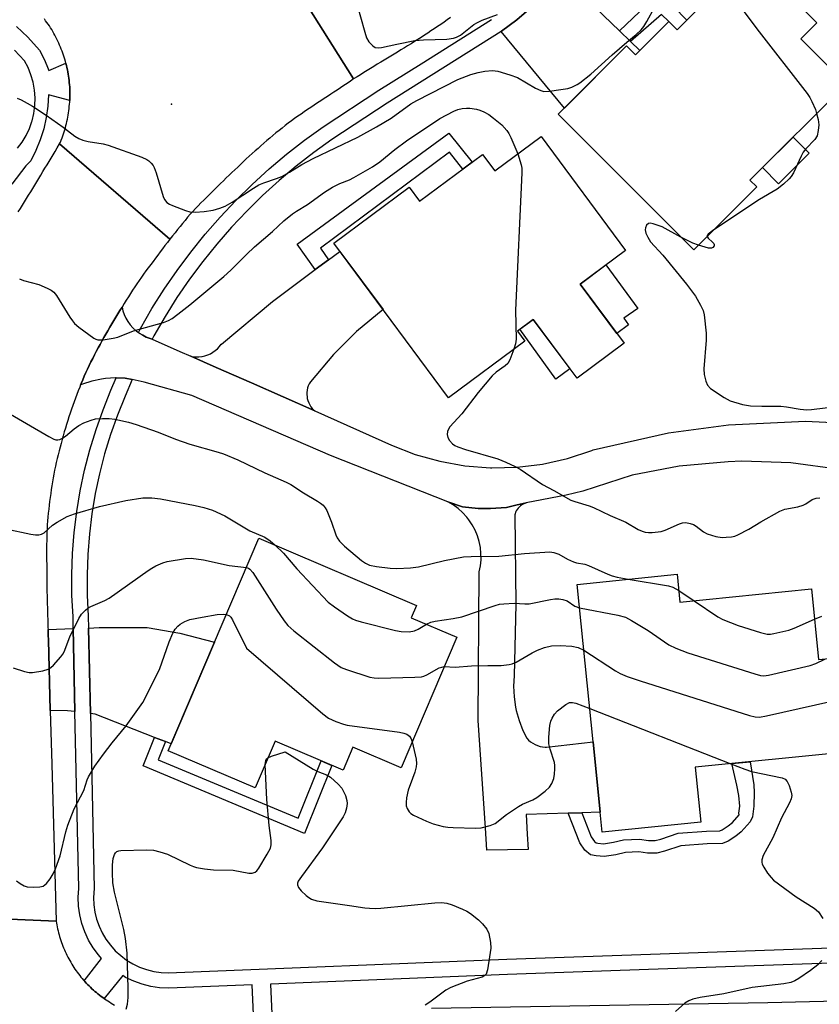
# Model space of a CAD drawing. Units: inches. Extents: x 1237770 to 1243770, y 561453 to 565453.
# Drawn here: x 1238271 to 1238474, y 564114 to 564364 of the extents above; entities that cross this region are included whole.
import ezdxf

# ---------------------------------------------------------------- set-up
doc = ezdxf.new("R2010")
doc.units = ezdxf.units.IN
doc.header["$MEASUREMENT"] = 0
for name, color, linetype in [('BLDG-Footprint', 5, 'Continuous'), ('CULTRL-Pad', 6, 'Continuous'), ('ELEV-Spot Elevation', 7, 'Continuous'), ('TRANS-Driveway', 251, 'Continuous'), ('TRANS-Non Street Sidewalk', 7, 'Continuous'), ('TRANS-Road', 130, 'Continuous'), ('TRANS-Street Sidewalk', 7, 'Continuous'), ('Undefined', 1, 'Continuous')]:
    doc.layers.add(name, color=color, linetype=linetype)

msp = doc.modelspace()

# ---------------------------------------------------------------- linework, layer by layer
at = {"layer": 'BLDG-Footprint'}
for points, elevation in [([(1238473.07, 564362.85), (1238469.04, 564358.83), (1238480.52, 564347.32), (1238456.15, 564322.99), (1238457.9, 564321.24), (1238441.88, 564305.26), (1238407.52, 564339.68), (1238424.88, 564357.01), (1238427.15, 564354.73), (1238435.61, 564363.17), (1238437.69, 564361.09), (1238456.29, 564379.66)], 558.6), ([(1238403.17, 564334), (1238424.59, 564305.16), (1238413.09, 564296.61), (1238424.25, 564281.59), (1238412.29, 564272.71), (1238401.19, 564287.65), (1238397.18, 564284.67), (1238399.05, 564282.15), (1238379.71, 564267.79), (1238350.62, 564306.95), (1238369.73, 564321.15), (1238372.35, 564317.62), (1238388.33, 564329.49), (1238391.45, 564325.3)], 528.72), ([(1238381.8, 564207.03), (1238367.67, 564173.92), (1238355.46, 564179.14), (1238352.97, 564173.31), (1238335.73, 564180.67), (1238330.67, 564168.8), (1238308.64, 564178.2), (1238331.65, 564232.13), (1238371.56, 564215.11), (1238370.23, 564211.97)], 535.86), ([(1238437.66, 564223.01), (1238438.38, 564215.93), (1238471.74, 564219.31), (1238473.56, 564201.35), (1238477.97, 564201.8), (1238480.4, 564177.92), (1238442.25, 564174.05), (1238443.66, 564160.16), (1238418.69, 564157.63), (1238418.18, 564162.64), (1238416.37, 564180.53), (1238412.32, 564220.44)], 532.75)]:
    msp.add_lwpolyline(points, close=True, dxfattribs=dict(at, elevation=elevation))
at = {"layer": 'CULTRL-Pad'}
for points in [[(1238471.2, 564329.81), (1238463.41, 564322.04), (1238459.31, 564326.15), (1238467.09, 564333.91)], [(1238425.37, 564286.23), (1238422.43, 564284.04), (1238413.09, 564296.62), (1238419.63, 564301.47), (1238427.73, 564290.42), (1238424.2, 564287.93)], [(1238410.48, 564275.14), (1238406.93, 564272.5), (1238397.8, 564285.13), (1238401.19, 564287.65)]]:
    msp.add_lwpolyline(points, close=True, dxfattribs=at)
at = {"layer": 'ELEV-Spot Elevation'}
msp.add_point((1238309.44, 564342.25, 525.77), dxfattribs=at)
at = {"layer": 'TRANS-Driveway'}
for points in [[(1238423.07, 564360.8), (1238425.85, 564358.13), (1238428.25, 564355.82), (1238427.15, 564354.73), (1238424.88, 564357.01), (1238409.09, 564341.25), (1238393.06, 564360.66), (1238393.18, 564360.73), (1238397.04, 564363.66), (1238400.7, 564366.73), (1238404.19, 564369.97), (1238407.53, 564373.38), (1238408.67, 564374.67)], [(1238285, 564188.18), (1238283.08, 564188.33), (1238278.74, 564188.44), (1238278.24, 564206.4), (1238278.21, 564207.53), (1238278.18, 564208.53), (1238278.17, 564208.99), (1238284.56, 564209.23)], [(1238307.93, 564180.55), (1238305.18, 564181.63), (1238290.13, 564187.55), (1238288.9, 564187.73), (1238288.44, 564209.37), (1238291.16, 564209.47), (1238303.3, 564209.47), (1238311.62, 564208.1), (1238320.39, 564205.74), (1238309.4, 564179.97)]]:
    msp.add_lwpolyline(points, close=True, dxfattribs=at)
at = {"layer": 'TRANS-Non Street Sidewalk'}
for points in [[(1238425.85, 564358.13), (1238423.07, 564360.8), (1238433.29, 564370.68), (1238440.15, 564363.54), (1238437.69, 564361.09), (1238435.61, 564363.17), (1238433.74, 564365.01)], [(1238349.32, 564302.79), (1238345.94, 564300.28), (1238341.36, 564306.7), (1238379.83, 564334.85), (1238385.74, 564327.57), (1238383.35, 564325.79), (1238379.97, 564330.07), (1238347.21, 564305.71)], [(1238307.93, 564180.55), (1238306.09, 564175.97), (1238341.57, 564161.12), (1238347.39, 564175.69), (1238350.1, 564174.54), (1238343.2, 564157.24), (1238302.27, 564174.38), (1238305.18, 564181.63)], [(1238410.09, 564162.4), (1238413.53, 564162.51), (1238415.89, 564156.41), (1238416.69, 564155.24), (1238417.14, 564154.87), (1238417.56, 564154.78), (1238419.05, 564154.67), (1238421.53, 564155.04), (1238424.09, 564155.67), (1238428.11, 564155.84), (1238430.38, 564155.49), (1238432.12, 564155.49), (1238433.52, 564155.85), (1238437.96, 564157.36), (1238445.12, 564157.84), (1238448.5, 564157.96), (1238449.12, 564158.22), (1238450.65, 564159.2), (1238451.68, 564160.01), (1238453.44, 564161.95), (1238453.34, 564162.38), (1238453.58, 564164.15), (1238453.29, 564166.89), (1238452.85, 564169.53), (1238451.58, 564174.99), (1238456.24, 564175.47), (1238457.11, 564169.63), (1238457.2, 564167.62), (1238457.16, 564164.15), (1238456.75, 564161.47), (1238456.2, 564160.18), (1238453.9, 564157.64), (1238452.53, 564156.56), (1238450.62, 564155.34), (1238449.2, 564154.75), (1238445.28, 564154.6), (1238438.6, 564154.16), (1238434.44, 564152.74), (1238432.53, 564152.25), (1238430.13, 564152.25), (1238427.93, 564152.59), (1238424.55, 564152.45), (1238422.15, 564151.86), (1238419.17, 564151.42), (1238417.11, 564151.57), (1238415.69, 564151.86), (1238414.27, 564153.03), (1238413, 564154.9)]]:
    msp.add_lwpolyline(points, close=True, dxfattribs=at)
at = {"layer": 'TRANS-Road'}
for points in [[(1238341.49, 564371.13), (1238355.66, 564348.63), (1238354.84, 564348.06), (1238354.01, 564347.5), (1238353.18, 564346.94), (1238352.34, 564346.39), (1238351.51, 564345.83), (1238350.67, 564345.28), (1238349.83, 564344.74), (1238348.99, 564344.19), (1238348.15, 564343.64), (1238347.32, 564343.09), (1238346.48, 564342.54), (1238345.64, 564341.98), (1238344.81, 564341.43), (1238343.98, 564340.87), (1238343.15, 564340.31), (1238342.33, 564339.74), (1238341.51, 564339.16), (1238340.7, 564338.58), (1238339.89, 564337.99), (1238339.09, 564337.4), (1238338.3, 564336.79), (1238337.51, 564336.18), (1238336.73, 564335.56), (1238335.96, 564334.93), (1238335.19, 564334.29), (1238334.42, 564333.65), (1238333.67, 564333), (1238332.91, 564332.35), (1238332.16, 564331.69), (1238331.41, 564331.03), (1238330.66, 564330.37), (1238329.92, 564329.69), (1238329.18, 564329.02), (1238328.44, 564328.34), (1238327.71, 564327.66), (1238326.97, 564326.98), (1238326.25, 564326.29), (1238325.52, 564325.6), (1238324.8, 564324.91), (1238324.07, 564324.22), (1238323.35, 564323.52), (1238322.64, 564322.82), (1238321.92, 564322.12), (1238321.21, 564321.42), (1238320.49, 564320.72), (1238319.78, 564320.01), (1238319.07, 564319.31), (1238318.36, 564318.61), (1238317.65, 564317.9), (1238316.94, 564317.2), (1238316.23, 564316.49), (1238315.54, 564315.78), (1238314.86, 564315.04), (1238314.19, 564314.3), (1238313.55, 564313.54), (1238312.91, 564312.77), (1238312.27, 564311.99), (1238311.65, 564311.21), (1238311.02, 564310.42), (1238310.39, 564309.64), (1238309.76, 564308.87), (1238309.01, 564307.97), (1238281.1, 564332.14), (1238281.31, 564332.64), (1238281.52, 564333.15), (1238281.71, 564333.67), (1238281.9, 564334.19), (1238282.08, 564334.7), (1238282.25, 564335.23), (1238282.41, 564335.75), (1238282.56, 564336.28), (1238282.7, 564336.81), (1238282.84, 564337.34), (1238282.96, 564337.88), (1238283.07, 564338.41), (1238283.18, 564338.95), (1238283.27, 564339.49), (1238283.36, 564340.04), (1238283.44, 564340.58), (1238283.5, 564341.13), (1238283.56, 564341.67), (1238283.61, 564342.22), (1238283.65, 564342.77), (1238283.67, 564343.18), (1238283.67, 564343.32), (1238283.69, 564343.86), (1238283.7, 564344.41), (1238283.7, 564344.96), (1238283.69, 564345.51), (1238283.68, 564346.06), (1238283.65, 564346.61), (1238283.61, 564347.16), (1238283.56, 564347.71), (1238283.51, 564348.25), (1238283.44, 564348.8), (1238283.36, 564349.34), (1238283.27, 564349.88), (1238283.18, 564350.42), (1238283.08, 564350.96), (1238282.96, 564351.5), (1238282.84, 564352.04), (1238282.71, 564352.57), (1238282.69, 564352.62), (1238282.57, 564353.1), (1238282.42, 564353.63), (1238282.25, 564354.15), (1238282.09, 564354.67), (1238281.91, 564355.2), (1238281.72, 564355.71), (1238281.52, 564356.23), (1238281.32, 564356.73), (1238281.11, 564357.24), (1238280.88, 564357.74), (1238280.65, 564358.24), (1238280.41, 564358.73), (1238280.17, 564359.23), (1238279.91, 564359.71), (1238279.64, 564360.19), (1238279.37, 564360.67), (1238279.09, 564361.14), (1238278.8, 564361.6), (1238278.5, 564362.07), (1238278.2, 564362.52), (1238277.88, 564362.97), (1238277.56, 564363.42), (1238277.23, 564363.86)], [(1238380.2, 564364.19), (1238379.39, 564363.61), (1238378.57, 564363.04), (1238377.75, 564362.47), (1238376.93, 564361.91), (1238376.09, 564361.35), (1238375.26, 564360.8), (1238374.43, 564360.25), (1238373.59, 564359.71), (1238372.75, 564359.17), (1238371.9, 564358.63), (1238371.05, 564358.1), (1238370.2, 564357.57), (1238369.35, 564357.04), (1238368.51, 564356.52), (1238367.65, 564355.99), (1238366.79, 564355.47), (1238365.94, 564354.95), (1238365.08, 564354.43), (1238364.22, 564353.91), (1238363.37, 564353.39), (1238362.52, 564352.87), (1238361.66, 564352.35), (1238360.81, 564351.83), (1238359.95, 564351.3), (1238359.1, 564350.78), (1238358.25, 564350.25), (1238357.4, 564349.72), (1238356.55, 564349.19), (1238355.66, 564348.63), (1238341.49, 564371.13)], [(1238270.6, 564314.9), (1238271.14, 564315.74), (1238271.67, 564316.59), (1238272.2, 564317.44), (1238272.73, 564318.29), (1238273.25, 564319.14), (1238273.77, 564319.99), (1238274.29, 564320.85), (1238274.81, 564321.7), (1238275.33, 564322.56), (1238275.85, 564323.42), (1238276.36, 564324.27), (1238276.88, 564325.13), (1238277.39, 564325.98), (1238277.91, 564326.84), (1238278.42, 564327.7), (1238278.94, 564328.56), (1238279.45, 564329.42), (1238279.97, 564330.27), (1238280.49, 564331.13), (1238281.1, 564332.14), (1238309.01, 564307.97), (1238308.42, 564307.16), (1238307.82, 564306.36), (1238307.22, 564305.56), (1238306.62, 564304.76), (1238306.01, 564303.96), (1238305.41, 564303.16), (1238304.8, 564302.37), (1238304.2, 564301.57), (1238303.59, 564300.77), (1238303, 564299.96), (1238302.41, 564299.15), (1238301.83, 564298.34), (1238301.25, 564297.52), (1238300.69, 564296.7), (1238300.13, 564295.87), (1238299.59, 564295.03), (1238299.06, 564294.19), (1238298.53, 564293.34), (1238298, 564292.49), (1238297.46, 564291.64), (1238296.93, 564290.79), (1238296.41, 564289.94), (1238295.88, 564289.08), (1238295.36, 564288.23), (1238294.84, 564287.37), (1238294.33, 564286.51), (1238293.81, 564285.65), (1238293.31, 564284.78), (1238292.8, 564283.91), (1238292.31, 564283.04), (1238291.82, 564282.17), (1238291.34, 564281.29), (1238290.86, 564280.41), (1238290.39, 564279.53), (1238289.93, 564278.64), (1238289.48, 564277.76), (1238289.03, 564276.86), (1238288.6, 564275.96), (1238288.17, 564275.06), (1238287.76, 564274.16), (1238287.35, 564273.25), (1238286.95, 564272.33), (1238286.57, 564271.41), (1238286.41, 564271.02), (1238286.19, 564270.49), (1238285.82, 564269.55), (1238285.46, 564268.62), (1238285.11, 564267.68), (1238284.77, 564266.74), (1238284.43, 564265.79), (1238284.1, 564264.84), (1238283.78, 564263.89), (1238283.47, 564262.94), (1238283.17, 564261.98), (1238282.87, 564261.02), (1238282.57, 564260.06), (1238282.29, 564259.1), (1238282.01, 564258.14), (1238281.74, 564257.18), (1238281.47, 564256.21), (1238281.21, 564255.25), (1238280.95, 564254.29), (1238280.71, 564253.32), (1238280.47, 564252.35), (1238280.25, 564251.37), (1238280.04, 564250.4), (1238279.83, 564249.41), (1238279.64, 564248.43), (1238279.46, 564247.45), (1238279.29, 564246.46), (1238279.13, 564245.47), (1238278.98, 564244.48), (1238278.84, 564243.49), (1238278.7, 564242.49), (1238278.57, 564241.5), (1238278.45, 564240.5), (1238278.33, 564239.51), (1238278.23, 564238.52), (1238278.13, 564237.52), (1238278.04, 564236.53), (1238277.97, 564235.53), (1238277.92, 564234.54), (1238277.87, 564233.54), (1238277.84, 564232.54), (1238277.82, 564231.54), (1238277.81, 564230.54), (1238277.81, 564229.53), (1238277.81, 564228.53), (1238277.81, 564227.53), (1238277.81, 564226.53), (1238277.82, 564225.53), (1238277.83, 564224.52), (1238277.83, 564223.53), (1238277.84, 564222.52), (1238277.84, 564221.52), (1238277.86, 564220.53), (1238277.87, 564219.52), (1238277.9, 564218.52), (1238277.92, 564217.53), (1238277.94, 564216.53), (1238277.97, 564215.53), (1238278, 564214.53), (1238278.03, 564213.53), (1238278.06, 564212.53), (1238278.09, 564211.53), (1238278.12, 564210.53), (1238278.15, 564209.53), (1238278.17, 564208.99), (1238278.18, 564208.53), (1238278.21, 564207.53), (1238278.24, 564206.4), (1238278.74, 564188.44), (1238279.12, 564174.86), (1238280.23, 564135.05), (1238242.97, 564136.66)], [(1238478.9, 564249.6), (1238466.54, 564251.24), (1238454.09, 564251.65), (1238450.58, 564251.55), (1238438.18, 564250.4), (1238426.31, 564248.13), (1238413.77, 564244.11), (1238409.58, 564243.06), (1238399.41, 564241.1), (1238396.78, 564240.5), (1238394.38, 564239.95), (1238390.39, 564239.67), (1238387.24, 564239.72), (1238383.26, 564240.14), (1238379.54, 564241.36), (1238379.52, 564241.37), (1238349.82, 564253.13), (1238314.66, 564268.35), (1238302.54, 564271.69), (1238299.5, 564272.37), (1238297.74, 564272.76), (1238295.46, 564272.82), (1238295.24, 564272.83), (1238292.75, 564272.64), (1238291.74, 564272.5), (1238289.3, 564271.98), (1238286.92, 564271.22), (1238286.41, 564271.02), (1238286.57, 564271.41), (1238286.95, 564272.33), (1238287.35, 564273.25), (1238287.76, 564274.16), (1238288.17, 564275.06), (1238288.6, 564275.96), (1238289.03, 564276.86), (1238289.48, 564277.76), (1238289.93, 564278.64), (1238290.39, 564279.53), (1238290.86, 564280.41), (1238291.34, 564281.29), (1238291.82, 564282.17), (1238292.31, 564283.04), (1238292.8, 564283.91), (1238293.31, 564284.78), (1238293.81, 564285.65), (1238294.33, 564286.51), (1238294.84, 564287.37), (1238295.36, 564288.23), (1238295.88, 564289.08), (1238296.41, 564289.94), (1238296.93, 564290.79), (1238297.16, 564289.81), (1238297.48, 564288.86), (1238297.9, 564287.95), (1238298.4, 564287.08), (1238298.99, 564286.27), (1238299.65, 564285.51), (1238299.76, 564285.4), (1238300.51, 564284.72), (1238301.06, 564284.31), (1238301.31, 564284.12), (1238302.17, 564283.61), (1238303.08, 564283.18), (1238304.02, 564282.84), (1238304.07, 564282.83), (1238304.55, 564282.62), (1238311.57, 564279.53), (1238314.38, 564278.3), (1238320.82, 564275.47), (1238329.78, 564271.53), (1238345.79, 564264.42), (1238365.25, 564255.78), (1238371.28, 564253.42), (1238377.51, 564251.66), (1238383.88, 564250.53), (1238390.33, 564250.02), (1238390.67, 564250.01), (1238397.14, 564250.17), (1238403.56, 564250.97), (1238409.87, 564252.39), (1238416.01, 564254.42), (1238416.42, 564254.58), (1238435.45, 564258.88), (1238450.7, 564260.94), (1238470.19, 564261.85), (1238489.07, 564260.91)], [(1238242.97, 564136.66), (1238280.23, 564135.05), (1238280.31, 564134.55), (1238280.4, 564134.05), (1238280.49, 564133.55), (1238280.6, 564133.06), (1238280.71, 564132.56), (1238280.83, 564132.07), (1238280.96, 564131.58), (1238281.1, 564131.09), (1238281.25, 564130.6), (1238281.4, 564130.12), (1238281.57, 564129.64), (1238281.74, 564129.17), (1238281.92, 564128.69), (1238282.11, 564128.22), (1238282.31, 564127.75), (1238282.52, 564127.29), (1238282.73, 564126.83), (1238282.95, 564126.37), (1238283.18, 564125.92), (1238283.42, 564125.47), (1238283.66, 564125.03), (1238283.91, 564124.59), (1238284.17, 564124.15), (1238284.44, 564123.72), (1238284.71, 564123.3), (1238285, 564122.87), (1238285.29, 564122.46), (1238285.58, 564122.05), (1238285.89, 564121.64), (1238286.2, 564121.24), (1238286.51, 564120.84), (1238286.84, 564120.46), (1238287.17, 564120.07), (1238287.32, 564119.9), (1238287.51, 564119.69), (1238287.85, 564119.32), (1238288.2, 564118.95), (1238288.56, 564118.59), (1238288.92, 564118.24), (1238289.29, 564117.89), (1238289.67, 564117.55), (1238290.05, 564117.21), (1238290.44, 564116.89), (1238290.83, 564116.57), (1238291.23, 564116.25), (1238291.63, 564115.95), (1238292.04, 564115.64), (1238292.39, 564115.4), (1238292.45, 564115.35), (1238292.87, 564115.06), (1238293.3, 564114.79), (1238293.72, 564114.52), (1238294.16, 564114.25), (1238294.59, 564114), (1238295.04, 564113.75)], [(1238375.4, 564112.95), (1238460.68, 564114.36), (1238531.18, 564116.11), (1238567.77, 564117.94), (1238583.13, 564118.09), (1238600.37, 564118.01), (1238630.11, 564117.09), (1238674.36, 564115.64), (1238678.02, 564115.66), (1238694, 564115.74), (1238714.24, 564116.43), (1238742.39, 564118.01), (1238758.33, 564118.91), (1238769.93, 564119.56), (1238785.19, 564119.33), (1238784.57, 564099.49)]]:
    msp.add_lwpolyline(points, dxfattribs=at)
for points in [[(1238345.79, 564264.42), (1238329.78, 564271.53), (1238320.82, 564275.47), (1238314.38, 564278.3), (1238314.96, 564278.19), (1238315.69, 564278.13), (1238316.43, 564278.14), (1238317.16, 564278.23), (1238317.25, 564278.24), (1238317.96, 564278.41), (1238318.66, 564278.64), (1238319.33, 564278.94), (1238319.97, 564279.3), (1238320.57, 564279.73), (1238321.12, 564280.21), (1238321.63, 564280.75), (1238322.08, 564281.33), (1238322.13, 564281.39), (1238335.05, 564292.15), (1238345.94, 564300.28), (1238349.32, 564302.79), (1238352.14, 564304.9), (1238363.11, 564290.13), (1238356.34, 564284.56), (1238350.54, 564278.78), (1238344.72, 564271.81), (1238344.36, 564271.33), (1238344.14, 564270.8), (1238343.97, 564270.26), (1238343.86, 564269.7), (1238343.8, 564269.13), (1238343.79, 564268.56), (1238343.85, 564267.99), (1238343.91, 564267.6), (1238344.06, 564267.05), (1238344.26, 564266.52), (1238344.51, 564266), (1238344.81, 564265.51), (1238345.16, 564265.06), (1238345.55, 564264.64)], [(1238399.41, 564241.1), (1238399.03, 564240.98), (1238398.67, 564240.82), (1238398.33, 564240.63), (1238398, 564240.4), (1238397.7, 564240.15), (1238397.59, 564240.04), (1238397.33, 564239.74), (1238397.1, 564239.42), (1238396.9, 564239.08), (1238396.73, 564238.72), (1238396.6, 564238.35), (1238396.52, 564238.04), (1238396.77, 564215.39), (1238396.35, 564197.27), (1238396.21, 564194.59), (1238396.33, 564191.91), (1238396.71, 564189.26), (1238396.87, 564188.47), (1238397.59, 564185.89), (1238398.56, 564183.39), (1238399.53, 564181.41), (1238400, 564180.93), (1238400.51, 564180.5), (1238401.07, 564180.13), (1238401.65, 564179.81), (1238401.66, 564179.81), (1238402.28, 564179.55), (1238402.91, 564179.35), (1238403.57, 564179.22), (1238404.23, 564179.15), (1238404.59, 564179.14), (1238416.37, 564180.53), (1238418.18, 564162.64), (1238413.53, 564162.51), (1238410.09, 564162.4), (1238399.38, 564162.09), (1238399.68, 564157.11), (1238399.91, 564153.17), (1238389.44, 564153.02), (1238389.05, 564158.67), (1238387.2, 564185.93), (1238387.5, 564223.64), (1238387.8, 564225.16), (1238387.95, 564226.69), (1238387.94, 564228.24), (1238387.79, 564229.77), (1238387.48, 564231.29), (1238387.03, 564232.77), (1238386.44, 564234.19), (1238385.71, 564235.55), (1238384.85, 564236.83), (1238384.32, 564237.5), (1238383.27, 564238.64), (1238382.12, 564239.67), (1238380.87, 564240.58), (1238379.54, 564241.36), (1238383.26, 564240.14), (1238387.24, 564239.72), (1238390.39, 564239.67), (1238394.38, 564239.95), (1238396.78, 564240.5)]]:
    msp.add_lwpolyline(points, close=True, dxfattribs=at)
at = {"layer": 'TRANS-Street Sidewalk'}
for points in [[(1238400.7, 564366.73), (1238397.04, 564363.66), (1238393.18, 564360.73), (1238393.06, 564360.66), (1238364.16, 564342.48), (1238350.13, 564333.26), (1238345.54, 564329.97), (1238341.08, 564326.51), (1238336.76, 564322.88), (1238332.58, 564319.08), (1238328.55, 564315.12), (1238324.67, 564311.01), (1238320.96, 564306.75), (1238317.42, 564302.36), (1238314.05, 564297.82), (1238310.85, 564293.17), (1238307.84, 564288.39), (1238305.02, 564283.5), (1238304.55, 564282.62), (1238304.07, 564282.83), (1238304.02, 564282.84), (1238303.08, 564283.18), (1238302.17, 564283.61), (1238301.31, 564284.12), (1238301.06, 564284.31), (1238301.62, 564285.37), (1238304.51, 564290.39), (1238307.61, 564295.3), (1238310.88, 564300.08), (1238314.35, 564304.73), (1238317.99, 564309.25), (1238321.8, 564313.62), (1238325.77, 564317.84), (1238329.91, 564321.9), (1238334.2, 564325.8), (1238338.64, 564329.53), (1238343.22, 564333.09), (1238347.94, 564336.46), (1238362.06, 564345.75), (1238372.76, 564352.48), (1238390.57, 564363.68)], [(1238270.15, 564361.97), (1238273.02, 564359.21), (1238275.99, 564355.96), (1238277.3, 564353.48), (1238278.22, 564351.2), (1238278.35, 564350.76), (1238282.69, 564352.62), (1238282.71, 564352.57), (1238282.84, 564352.04), (1238282.96, 564351.5), (1238283.08, 564350.96), (1238283.18, 564350.42), (1238283.27, 564349.88), (1238283.36, 564349.34), (1238283.44, 564348.8), (1238283.51, 564348.25), (1238283.56, 564347.71), (1238283.61, 564347.16), (1238283.65, 564346.61), (1238283.68, 564346.06), (1238283.69, 564345.51), (1238283.7, 564344.96), (1238283.7, 564344.41), (1238283.69, 564343.86), (1238283.67, 564343.32), (1238283.67, 564343.18), (1238278.32, 564344.64), (1238278.14, 564341.73), (1238277.73, 564338.84), (1238277.08, 564335.99), (1238276.21, 564333.21), (1238275.11, 564330.51), (1238273.79, 564327.91), (1238272.57, 564326.6), (1238268.98, 564321.91)], [(1238270.38, 564331.04), (1238271.58, 564332.62), (1238272.61, 564334.32), (1238273.45, 564336.11), (1238274.06, 564337.84), (1238274.11, 564337.98), (1238274.57, 564339.91), (1238274.83, 564341.87), (1238274.89, 564343.85), (1238274.74, 564345.83), (1238274.39, 564347.78), (1238273.84, 564349.68), (1238273.1, 564351.52), (1238272.17, 564353.27), (1238269.7, 564355.98)], [(1238330.24, 564111.32), (1238329.93, 564118.86), (1238310.92, 564118.09), (1238308.67, 564117.99), (1238306.41, 564118.11), (1238304.19, 564118.45), (1238302, 564119.01), (1238299.88, 564119.78), (1238297.84, 564120.75), (1238297.09, 564121.21), (1238292.39, 564115.4), (1238292.04, 564115.64), (1238291.63, 564115.95), (1238291.23, 564116.25), (1238290.83, 564116.57), (1238290.44, 564116.89), (1238290.05, 564117.21), (1238289.67, 564117.55), (1238289.29, 564117.89), (1238288.92, 564118.24), (1238288.56, 564118.59), (1238288.2, 564118.95), (1238287.85, 564119.32), (1238287.51, 564119.69), (1238287.32, 564119.9), (1238291.74, 564125.58), (1238290.94, 564126.47), (1238289.61, 564128.29), (1238288.46, 564130.23), (1238287.51, 564132.28), (1238286.76, 564134.41), (1238286.22, 564136.6), (1238285.91, 564138.83), (1238285.81, 564141.08), (1238285.94, 564143.34), (1238285, 564188.18), (1238284.56, 564209.23), (1238284.5, 564212.27), (1238284.23, 564217.6), (1238284.18, 564222.95), (1238284.38, 564228.29), (1238284.8, 564233.61), (1238285.45, 564238.92), (1238286.33, 564244.19), (1238287.44, 564249.41), (1238288.78, 564254.58), (1238290.34, 564259.7), (1238292.12, 564264.73), (1238294.11, 564269.69), (1238295.46, 564272.82), (1238297.74, 564272.76), (1238299.5, 564272.37), (1238297.7, 564268.19), (1238295.75, 564263.36), (1238294.03, 564258.48), (1238292.52, 564253.53), (1238291.23, 564248.52), (1238290.15, 564243.46), (1238289.3, 564238.36), (1238288.66, 564233.22), (1238288.26, 564228.06), (1238288.07, 564222.89), (1238288.11, 564217.72), (1238288.38, 564212.41), (1238288.44, 564209.37), (1238288.9, 564187.73), (1238289.82, 564143.27), (1238289.7, 564141.06), (1238289.78, 564139.19), (1238290.04, 564137.33), (1238290.49, 564135.51), (1238291.11, 564133.75), (1238291.9, 564132.05), (1238292.85, 564130.44), (1238293.96, 564128.92), (1238295.21, 564127.53), (1238296.59, 564126.27), (1238298.09, 564125.14), (1238299.69, 564124.17), (1238301.38, 564123.36), (1238303.14, 564122.72), (1238304.96, 564122.26), (1238306.81, 564121.98), (1238308.68, 564121.88), (1238310.75, 564121.97), (1238394.48, 564125.38), (1238430.95, 564126.65), (1238623.76, 564133.38)], [(1238657.02, 564130.65), (1238430.41, 564122.74), (1238394.63, 564121.49), (1238334.59, 564119.05), (1238334.9, 564111.49)]]:
    msp.add_lwpolyline(points, dxfattribs=at)
at = {"layer": 'Undefined'}
for p, q in [((1238438.08, 564218.86, 530), (1238441.97, 564216.29, 530)), ((1238415.51, 564188.98, 536), (1238451.28, 564174.96, 536))]:
    msp.add_line(p, q, dxfattribs=at)
for points, elevation in [([(1238449.02, 564372.4), (1238449.56, 564371.97), (1238450.57, 564370.91), (1238452.62, 564368.38), (1238457.93, 564361.36), (1238470.69, 564344.92), (1238471.35, 564343.94), (1238471.86, 564342.94), (1238472.73, 564340.85), (1238473.05, 564339.86)], 526), ([(1238356.3, 564368.28), (1238358.47, 564360.47), (1238358.95, 564359.06), (1238359.54, 564358.08), (1238360.49, 564357.04), (1238361.15, 564356.62), (1238361.88, 564356.5), (1238362.69, 564356.6), (1238366.64, 564357.5), (1238371.16, 564358.37), (1238373.35, 564358.54), (1238379.29, 564358.74), (1238380.98, 564358.94), (1238381.76, 564359.22), (1238382.75, 564359.76), (1238386.09, 564362.43), (1238387.03, 564362.99), (1238388.26, 564363.58), (1238392.09, 564365)], 524), ([(1238270.31, 564343.74), (1238271.37, 564343.3), (1238272.9, 564342.51), (1238274.19, 564341.74), (1238277.7, 564339.48), (1238281.98, 564336.44), (1238284.97, 564334.15), (1238285.94, 564333.54), (1238286.98, 564333.14), (1238288.34, 564332.79), (1238292.15, 564332.2), (1238293.38, 564331.88), (1238301.91, 564328.76), (1238303.25, 564328.17), (1238303.71, 564327.86), (1238304.31, 564327.3), (1238304.82, 564326.65), (1238305.09, 564326.16), (1238305.59, 564324.79), (1238307.32, 564318.84), (1238307.68, 564318.06), (1238308.29, 564317.33), (1238308.95, 564316.88), (1238309.74, 564316.52), (1238313.02, 564315.29), (1238314.13, 564314.95), (1238315.48, 564314.81), (1238317.75, 564314.98), (1238320.02, 564315.35), (1238321.72, 564315.84), (1238323.07, 564316.38), (1238324.82, 564317.42), (1238330.23, 564320.94), (1238331.63, 564321.78), (1238332.84, 564322.33), (1238336.13, 564323.36), (1238337.43, 564323.91), (1238339.43, 564324.98), (1238342.54, 564326.92), (1238345.37, 564328.49), (1238356.73, 564333.83), (1238361.43, 564336.48), (1238365.14, 564338.69), (1238370.19, 564342.31), (1238371.65, 564343.2), (1238382.08, 564348.5), (1238385.33, 564349.78), (1238387.27, 564350.31), (1238388.95, 564350.63), (1238390.85, 564350.74), (1238392.22, 564350.59), (1238395.27, 564349.68), (1238397.17, 564348.98), (1238401.8, 564346.28), (1238403.1, 564345.7), (1238403.9, 564345.49), (1238405.32, 564345.52), (1238408.21, 564345.93), (1238409.93, 564346.22), (1238411.02, 564346.57), (1238412.3, 564347.2), (1238413.04, 564347.66), (1238415.83, 564349.84), (1238421.18, 564354.79), (1238424.89, 564357.95), (1238427.31, 564359.87), (1238428.54, 564361.08), (1238429.27, 564361.97), (1238430.02, 564363.2), (1238431.9, 564366.79)], 526), ([(1238270.89, 564297.92), (1238271.98, 564297.53), (1238275.85, 564296.49), (1238277.98, 564295.6), (1238278.98, 564295.06), (1238279.61, 564294.54), (1238280.32, 564293.67), (1238283.68, 564288.21), (1238284.33, 564287.25), (1238284.9, 564286.6), (1238286.01, 564285.66), (1238289.78, 564282.86), (1238290.28, 564282.61), (1238290.8, 564282.47), (1238292.17, 564282.5), (1238294.72, 564282.86), (1238295.82, 564283.13), (1238299.87, 564284.72), (1238307.44, 564286.88), (1238308.69, 564287.38), (1238309.67, 564287.9), (1238311.11, 564288.94), (1238314.14, 564291.31), (1238322.78, 564298.55), (1238324.5, 564300.12), (1238328.45, 564304.15), (1238330.49, 564306.08), (1238335.09, 564309.94), (1238337.92, 564312.64), (1238340.13, 564314.41), (1238341.15, 564315.12), (1238343.97, 564316.8), (1238348.3, 564319.9), (1238350.31, 564321.15), (1238352.12, 564322.13), (1238354.58, 564323.09), (1238355.7, 564323.62), (1238360.45, 564326.38), (1238362.31, 564327.62), (1238366.07, 564330.75), (1238369.06, 564332.96), (1238377.55, 564338.64), (1238381.02, 564340.49), (1238382.08, 564340.87), (1238383.18, 564341.12), (1238384.29, 564341.24), (1238385.14, 564341.2), (1238386.82, 564340.94), (1238387.65, 564340.73), (1238388.7, 564340.29), (1238389.95, 564339.6), (1238391.14, 564338.73), (1238393.19, 564337.03), (1238394.53, 564335.53), (1238395.01, 564334.81), (1238395.52, 564333.79), (1238397.29, 564329.64)], 528), ([(1238473.05, 564339.86), (1238473.4, 564338.34), (1238473.57, 564336.96), (1238473.48, 564335.53), (1238473.17, 564334.17), (1238472.61, 564333.28), (1238470.35, 564330.95), (1238469.68, 564330.08), (1238469.14, 564329.07), (1238467.17, 564324.86), (1238466.61, 564323.93), (1238466.1, 564323.29), (1238464.64, 564321.91), (1238463.08, 564320.64), (1238458.53, 564318.04), (1238447, 564310.36)], 526), ([(1238397.29, 564329.64), (1238398.17, 564326.85), (1238398.3, 564325.98), (1238398.32, 564324.8), (1238396.72, 564289.98), (1238396.85, 564282.62), (1238396.68, 564281.49), (1238396.24, 564280.06)], 528), ([(1238438.66, 564308.49), (1238433.86, 564311.1), (1238431.63, 564311.92), (1238430.84, 564312.06), (1238430.39, 564311.98), (1238429.92, 564311.52), (1238429.64, 564310.84), (1238429.58, 564310.33), (1238429.75, 564309.56), (1238430.22, 564308.54), (1238430.96, 564307.33), (1238434.04, 564303.92), (1238440.07, 564296.59), (1238442.37, 564293.58), (1238443.64, 564291.27), (1238444.24, 564289.94), (1238444.56, 564288.83), (1238445.08, 564284.16), (1238445.08, 564282.39), (1238444.45, 564275.07), (1238444.55, 564273.67), (1238444.93, 564271.96), (1238445.37, 564270.94), (1238446.17, 564270.15), (1238449.59, 564267.8), (1238451.13, 564266.96), (1238454.24, 564266.1), (1238456.26, 564265.72), (1238459.19, 564265.63), (1238462.88, 564265.68), (1238464.01, 564265.63), (1238465.44, 564265.46), (1238468.88, 564264.88), (1238470.6, 564264.74), (1238471.77, 564264.77), (1238477.97, 564265.55)], 526), ([(1238443.07, 564306.44), (1238441.63, 564307), (1238438.66, 564308.49)], 526), ([(1238445.29, 564308.66), (1238445.54, 564308.29), (1238446.69, 564307.24), (1238446.98, 564306.87), (1238447.05, 564306.68), (1238447.04, 564306.31), (1238446.74, 564305.85), (1238446.37, 564305.7), (1238445.6, 564305.74), (1238443.07, 564306.44)], 526), ([(1238447, 564310.36), (1238445.54, 564309.3), (1238445.29, 564308.96), (1238445.29, 564308.66)], 526), ([(1238396.24, 564280.06), (1238395.28, 564277.43), (1238394.74, 564276.47), (1238394.08, 564275.86), (1238391.8, 564274.3), (1238390.78, 564273.33), (1238387.19, 564269.08), (1238383.1, 564263.73), (1238380.06, 564260.39), (1238379.61, 564259.66), (1238379.46, 564259.18), (1238379.39, 564258.42), (1238379.55, 564257.68), (1238379.97, 564256.96), (1238380.73, 564256.11), (1238381.34, 564255.68), (1238382.11, 564255.29), (1238384.04, 564254.61), (1238392.19, 564252.28), (1238394.26, 564251.46), (1238396.63, 564250.36), (1238397.86, 564249.62), (1238403.51, 564245.78), (1238406.44, 564244.27), (1238410.72, 564241.83), (1238411.78, 564241.42), (1238415.41, 564240.33), (1238416.5, 564239.93), (1238420.74, 564237.9), (1238424.67, 564236.26), (1238427.76, 564234.38), (1238428.8, 564233.91), (1238429.61, 564233.66), (1238430.45, 564233.56), (1238431.31, 564233.57), (1238433.6, 564233.84), (1238434.63, 564234.19), (1238438.27, 564235.82), (1238439.08, 564236.06), (1238439.9, 564236.1), (1238441, 564235.9), (1238441.8, 564235.6), (1238442.47, 564235.19), (1238444.37, 564233.79), (1238445.32, 564233.29), (1238447.46, 564232.59), (1238449.07, 564232.37), (1238450.1, 564232.38), (1238451.46, 564232.53), (1238452.29, 564232.7), (1238453.09, 564232.99), (1238455.9, 564234.48), (1238458.9, 564236.34), (1238463.73, 564239.02), (1238465.02, 564239.49), (1238468.25, 564240.13), (1238469.6, 564240.52), (1238470.34, 564240.89), (1238471.96, 564241.94), (1238472.9, 564242.33), (1238473.86, 564242.42)], 528), ([(1238265.96, 564265.17), (1238278.36, 564257.91), (1238279.65, 564257.26), (1238280.18, 564257.11), (1238280.68, 564257.1), (1238281.18, 564257.2), (1238281.67, 564257.4), (1238282.6, 564258.04), (1238284.83, 564259.91), (1238285.96, 564260.74), (1238287.22, 564261.39), (1238289.09, 564262.12), (1238290.2, 564262.41), (1238291.94, 564262.54), (1238293.69, 564262.54), (1238295.14, 564262.34), (1238298.59, 564261.57), (1238300.47, 564261.03), (1238306.13, 564259.06), (1238310.51, 564257.3), (1238314.08, 564255.97), (1238321.31, 564253.98), (1238322.63, 564253.55), (1238326.33, 564252.01), (1238333.14, 564248.72), (1238338.58, 564246.34), (1238339.72, 564245.75), (1238342.91, 564243.69), (1238346.53, 564241.57), (1238347.27, 564241.07), (1238347.91, 564240.52), (1238348.43, 564239.88), (1238348.85, 564239.14), (1238350.03, 564236.2), (1238351.1, 564233.01), (1238351.46, 564232.28), (1238352.07, 564231.38), (1238353.31, 564230.15), (1238357.67, 564226.49), (1238358.63, 564225.81), (1238359.64, 564225.35), (1238361.47, 564224.97), (1238364.89, 564224.54), (1238366.62, 564224.5), (1238370.07, 564224.6), (1238372.1, 564224.91), (1238378.69, 564226.52), (1238383.52, 564227.43), (1238385.45, 564227.55), (1238392.49, 564227.63), (1238398.98, 564228.31), (1238405.43, 564228.68), (1238406.4, 564228.56), (1238407.68, 564228.11), (1238409.89, 564226.8), (1238411.39, 564226.13), (1238412.2, 564225.9), (1238414.25, 564225.56), (1238415.22, 564225.27), (1238420.08, 564223.01), (1238421.18, 564222.57), (1238422.49, 564222.24), (1238425.3, 564221.76)], 530), ([(1238267.43, 564234.56), (1238273.84, 564233.17), (1238275, 564232.97), (1238275.83, 564232.98), (1238276.54, 564233.15), (1238277.21, 564233.49), (1238279.31, 564235.47), (1238280.45, 564236.26), (1238282.98, 564237.63), (1238284.85, 564238.33), (1238291.19, 564240.21), (1238297.85, 564241.7), (1238302.23, 564242.36), (1238304.45, 564242.37), (1238306.71, 564242.11), (1238315.47, 564240.42), (1238317.69, 564239.9), (1238319.84, 564239.25), (1238322.98, 564237.83), (1238329.35, 564234.02), (1238333.15, 564232.4), (1238334.45, 564231.52), (1238335.78, 564230.37)], 532), ([(1238335.78, 564230.37), (1238337.85, 564228.36), (1238341.25, 564224.39), (1238349.18, 564215.93), (1238350.77, 564214.71), (1238354.11, 564212.43), (1238355.34, 564211.68), (1238356.15, 564211.34), (1238357.58, 564210.93), (1238366.28, 564208.72), (1238367.73, 564208.46), (1238369.73, 564208.44), (1238371.1, 564208.66), (1238372.05, 564209.06), (1238374.12, 564210.31)], 532), ([(1238269.35, 564199.27), (1238272.19, 564198.34), (1238273.34, 564198.11), (1238274.21, 564198.12), (1238276.85, 564198.5), (1238278.22, 564198.92), (1238278.89, 564199.39), (1238279.51, 564199.97), (1238281.45, 564202.05), (1238281.95, 564202.72), (1238282.28, 564203.32), (1238283.73, 564207.13), (1238285.95, 564211.75), (1238286.69, 564212.89), (1238287.65, 564213.86), (1238288.28, 564214.37), (1238289.02, 564214.82), (1238292.59, 564216.37), (1238293.67, 564216.95), (1238303.54, 564223.94), (1238304.52, 564224.59), (1238305.51, 564225.12), (1238307.3, 564225.89), (1238308.38, 564226.21), (1238312.99, 564226.99), (1238314.42, 564227.08), (1238317.55, 564226.64), (1238324.08, 564225.26), (1238328.48, 564224.69)], 534), ([(1238328.48, 564224.69), (1238328.99, 564224.52), (1238329.37, 564224.29), (1238330.12, 564223.45), (1238335.98, 564214.15), (1238338.02, 564211.21), (1238338.95, 564210.05), (1238340.52, 564208.69), (1238350.83, 564200.57), (1238352.53, 564199.38), (1238353.87, 564198.83), (1238359.75, 564196.94), (1238360.89, 564196.72), (1238362.05, 564196.68), (1238371.16, 564196.87), (1238372.89, 564197.01), (1238373.45, 564197.17), (1238374.25, 564197.52), (1238377.36, 564199.23), (1238378.04, 564199.48), (1238378.62, 564199.57)], 534), ([(1238425.3, 564221.76), (1238435.46, 564220.11), (1238436.56, 564219.75), (1238438.08, 564218.86)], 530), ([(1238374.12, 564210.31), (1238375.25, 564210.82), (1238376.33, 564211.13), (1238380.88, 564211.81), (1238383.1, 564212.23), (1238391.5, 564215.08), (1238392.64, 564215.39), (1238393.77, 564215.54), (1238396.34, 564215.66), (1238399.03, 564215.51), (1238400.2, 564215.54), (1238405.54, 564216.59), (1238406.67, 564216.75), (1238407.69, 564216.76), (1238408.74, 564216.63), (1238409.77, 564216.29), (1238411.78, 564214.92), (1238412.93, 564214.45)], 532), ([(1238441.97, 564216.29), (1238447.99, 564212.25), (1238449.26, 564211.53), (1238453.15, 564210.03), (1238458.79, 564208.23), (1238460.49, 564207.81), (1238461.35, 564207.81), (1238462.22, 564207.95), (1238465.98, 564208.85), (1238467.35, 564209.36), (1238472.52, 564211.58)], 530), ([(1238412.93, 564214.45), (1238422.61, 564212.6), (1238424.58, 564212.09), (1238426.12, 564211.3), (1238430.36, 564208.74), (1238435.59, 564205.1), (1238437.33, 564204.25), (1238440.42, 564203.08), (1238457.4, 564197.72), (1238458.82, 564197.34), (1238459.68, 564197.28), (1238460.82, 564197.43), (1238471.45, 564199.88), (1238472.82, 564200.35), (1238475.1, 564201.51)], 532), ([(1238270.16, 564145.23), (1238271.09, 564144.53), (1238272.09, 564143.96), (1238272.9, 564143.74), (1238274.36, 564143.65), (1238276.11, 564143.71), (1238276.9, 564143.92), (1238277.76, 564144.6), (1238278.68, 564145.73), (1238279.45, 564146.98), (1238280.08, 564148.3), (1238281.22, 564151.62), (1238282.67, 564157.68), (1238283.19, 564159.38), (1238284.82, 564163.5), (1238287.2, 564168.12), (1238288.07, 564170.88), (1238288.41, 564171.65), (1238290.04, 564174.33), (1238292.2, 564177.4), (1238294.39, 564180.21), (1238297.98, 564184.52), (1238302.2, 564190.45), (1238306.4, 564198.86), (1238308.87, 564205.86), (1238309.79, 564208.07), (1238310.36, 564209.08), (1238311.04, 564209.88), (1238311.67, 564210.38), (1238312.84, 564211.03), (1238314.13, 564211.51), (1238317.23, 564212.16), (1238321.08, 564212.76), (1238322.53, 564212.91), (1238323.41, 564212.81)], 536), ([(1238323.41, 564212.81), (1238324.17, 564212.42), (1238324.52, 564212.09), (1238324.97, 564211.47), (1238328.45, 564204.3)], 536), ([(1238472.52, 564211.58), (1238474.33, 564212.38)], 530), ([(1238328.45, 564204.3), (1238347.87, 564187.59), (1238349.29, 564186.52), (1238351.17, 564185.69), (1238353.12, 564185), (1238353.98, 564184.77), (1238367.25, 564182.96), (1238368.4, 564182.74), (1238369.17, 564182.42), (1238369.79, 564181.91), (1238370.23, 564181.25), (1238370.48, 564180.5)], 536), ([(1238378.62, 564199.57), (1238381.38, 564199.43), (1238385.54, 564199.8), (1238389.7, 564199.9), (1238393.03, 564199.87), (1238395.07, 564200.09), (1238395.86, 564200.29), (1238396.83, 564200.71), (1238400.96, 564203.09), (1238402.24, 564203.74), (1238404.02, 564204.43), (1238405.82, 564204.86), (1238408.03, 564204.91), (1238411.01, 564204.74), (1238412.62, 564204.4), (1238414.01, 564203.79)], 534), ([(1238414.01, 564203.79), (1238422.08, 564198.51), (1238423.27, 564197.85), (1238425, 564197.11), (1238428.27, 564195.94), (1238456, 564187.21), (1238457.44, 564186.83), (1238458.59, 564186.78), (1238460.33, 564187.1), (1238476.93, 564190.84), (1238478.07, 564191.17), (1238479.01, 564191.61)], 534), ([(1238370.48, 564180.5), (1238371.51, 564176.08), (1238371.59, 564174.98), (1238371.47, 564174.17), (1238371.14, 564172.82), (1238370.61, 564171.21), (1238369.47, 564168.24), (1238369.06, 564166.27), (1238368.94, 564165.12), (1238368.98, 564164.29), (1238369.22, 564163.57), (1238369.74, 564162.71), (1238370.13, 564162.34), (1238370.87, 564161.89), (1238374.13, 564160.38), (1238375.79, 564159.73), (1238378.38, 564159), (1238379.52, 564158.82), (1238380.93, 564158.75), (1238386.59, 564158.62), (1238388, 564158.72), (1238390.23, 564159.28), (1238391.52, 564159.83), (1238394.38, 564162.07), (1238397.49, 564164.12), (1238398.49, 564164.66), (1238401.09, 564165.8), (1238402.09, 564166.38), (1238404.23, 564168.02), (1238405.32, 564169.02), (1238405.91, 564169.94), (1238406.38, 564171.21), (1238406.58, 564172.29), (1238406.68, 564173.68), (1238406.68, 564174.51), (1238406.57, 564175.3), (1238405.46, 564178.65), (1238405.17, 564180), (1238405.19, 564181.72), (1238405.41, 564184.61), (1238405.62, 564185.73), (1238405.96, 564186.54), (1238406.58, 564187.53), (1238407.38, 564188.38), (1238409.44, 564190.01), (1238410.42, 564190.48), (1238411.15, 564190.5), (1238411.97, 564190.3), (1238415.51, 564188.98)], 536), ([(1238333.23, 564174.79), (1238333.36, 564175.81), (1238333.62, 564176.21), (1238333.93, 564176.44)], 538), ([(1238333.93, 564176.44), (1238334.82, 564176.84), (1238338.28, 564177.93)], 538), ([(1238338.28, 564177.93), (1238345.4, 564173.54), (1238346.55, 564172.99), (1238348.81, 564172.15), (1238349.77, 564171.54), (1238351.76, 564169.77), (1238352.64, 564168.72), (1238353.59, 564166.9), (1238353.92, 564165.6), (1238353.98, 564164.82), (1238353.82, 564163.66), (1238353.49, 564162.53), (1238352.97, 564161.49), (1238347.74, 564153.6), (1238342.41, 564146.35), (1238341.62, 564145.12), (1238341.44, 564144.62), (1238341.43, 564144.23), (1238341.67, 564143.58), (1238342.35, 564142.71), (1238343.58, 564141.49), (1238344.26, 564140.98), (1238344.97, 564140.6), (1238346.31, 564140.2), (1238354.59, 564139.03), (1238358.51, 564138.41), (1238359.66, 564138.29), (1238361.12, 564138.26), (1238362.59, 564138.33), (1238376.22, 564139.7), (1238377.89, 564139.71), (1238379.26, 564139.56), (1238380.62, 564139.14), (1238383.29, 564138.07), (1238384.32, 564137.59), (1238385.28, 564136.98), (1238387.3, 564135.35), (1238388.35, 564134.36), (1238389.42, 564132.95), (1238389.9, 564131.89), (1238390.38, 564129.59), (1238390.43, 564128.13), (1238389.56, 564122.64), (1238389.22, 564121.61), (1238388.88, 564121.2), (1238388.22, 564120.85), (1238384.47, 564119.76), (1238380.26, 564118.17), (1238379.05, 564117.48), (1238374.99, 564114.46), (1238373.82, 564113.71)], 538), ([(1238297.97, 564112.68), (1238298.34, 564113.95), (1238298.5, 564115.63), (1238298.51, 564118), (1238298.19, 564126.91), (1238297.84, 564130.59), (1238297.4, 564132.87), (1238294.98, 564142.34), (1238294.6, 564144.73), (1238294.49, 564147.29), (1238294.49, 564149.29), (1238294.68, 564150.92), (1238294.98, 564151.92), (1238295.26, 564152.33), (1238295.62, 564152.65), (1238296.08, 564152.87), (1238296.62, 564152.98), (1238303.13, 564153.07), (1238304.89, 564153), (1238306.55, 564152.64), (1238308.44, 564152.05), (1238314.21, 564149.24), (1238315.01, 564148.9), (1238315.84, 564148.67), (1238317.82, 564148.33), (1238320.11, 564148.07), (1238325.13, 564147.97), (1238329.12, 564147.18), (1238329.93, 564147.21), (1238330.66, 564147.43), (1238331.07, 564147.77), (1238331.58, 564148.44), (1238333.72, 564152.01), (1238334.54, 564153.56), (1238334.75, 564154.37), (1238334.72, 564155.5), (1238334.26, 564159.28), (1238333.63, 564165.91), (1238333.23, 564174.79)], 538), ([(1238451.28, 564174.96), (1238454.83, 564173.57), (1238456.52, 564173), (1238464.32, 564171.34), (1238465.07, 564171.02), (1238465.61, 564170.46), (1238466.08, 564169.42), (1238466.6, 564167.73), (1238466.73, 564166.88), (1238466.6, 564166.07), (1238466.15, 564165.03), (1238464.12, 564161.19), (1238461.97, 564156.18), (1238459.48, 564151.64), (1238459.19, 564150.56), (1238459.17, 564150.02), (1238459.27, 564149.49), (1238459.64, 564148.72), (1238460.61, 564147.23), (1238461.5, 564146.05), (1238462.13, 564145.43), (1238467.86, 564141.18), (1238472.4, 564138.29), (1238473.49, 564137.37), (1238474.65, 564135.72)], 536), ([(1238474.34, 564125.06), (1238473.37, 564123.94), (1238471.49, 564122.49), (1238468.56, 564120.44), (1238467.55, 564119.84), (1238466.48, 564119.47), (1238464.73, 564119.13), (1238456.73, 564118.16), (1238449.55, 564116.57), (1238443.52, 564115.62), (1238441.63, 564115.19), (1238440.61, 564114.84), (1238439.67, 564114.25), (1238437.3, 564112.12)], 536)]:
    msp.add_lwpolyline(points, dxfattribs=dict(at, elevation=elevation))

doc.saveas('drawing.dxf')
